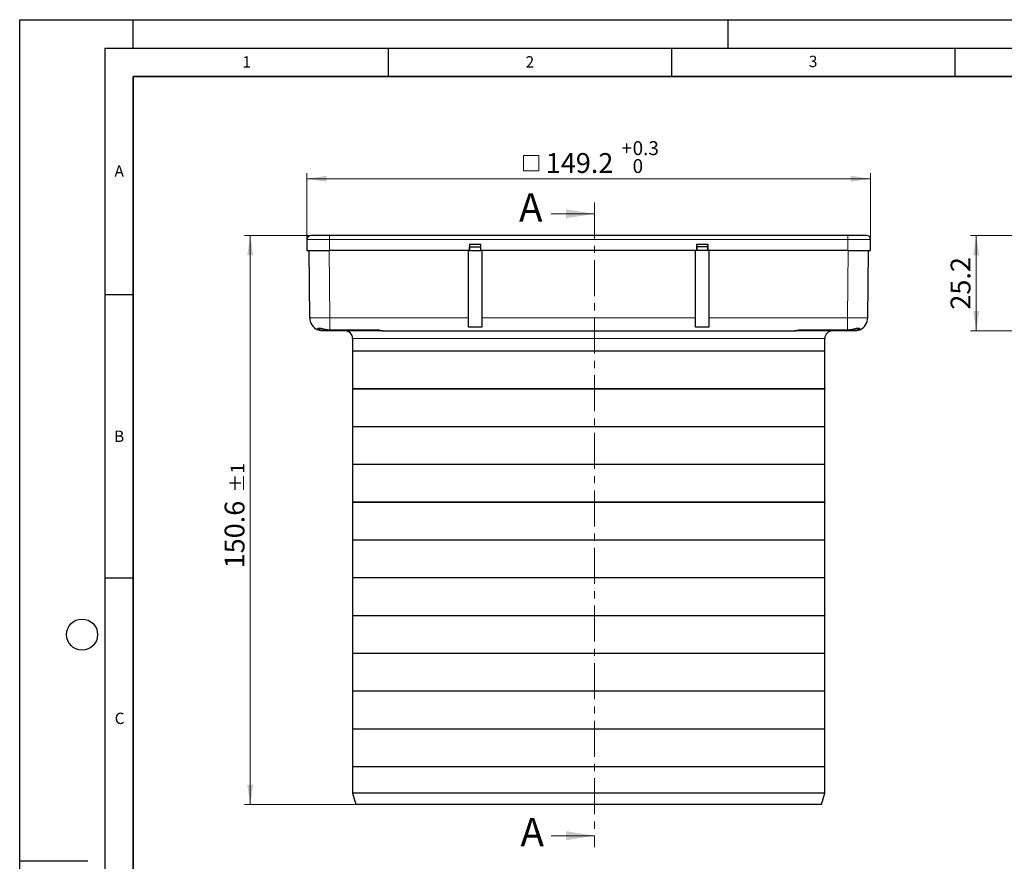
# Model space of a CAD drawing. Units: millimetres. Extents: x 0 to 420, y 0 to 297.
# Drawn here: x 0 to 174, y 148 to 297 of the extents above; entities that cross this region are included whole.
import ezdxf

# ---------------------------------------------------------------- set-up
doc = ezdxf.new("R2010")
doc.units = ezdxf.units.MM
doc.linetypes.add('CENTER', pattern=[10.16, 6.35, -1.27, 1.27, -1.27])
doc.layers.add('LINIEN-DICK', color=7, linetype='Continuous', lineweight=35)
doc.layers.add('LINIEN-DÜNN', color=7, linetype='Continuous')
doc.layers.add('VORLAGE_TEXT', color=7, linetype='Continuous')
doc.styles.add('SLDTEXTSTYLE0', font='TXT', dxfattribs={"width": 0.605})
doc.dimstyles.new('SLDDIMSTYLE0', dxfattribs={"dimtxt": 3.5, "dimasz": 3.5, "dimexe": 0, "dimexo": 0.0625, "dimgap": 0.875, "dimtad": 1, "dimlfac": 1.5, "dimrnd": 1e-09, "dimzin": 12, "dimdsep": 46, "dimtxsty": 'SLDTEXTSTYLE0', "dimsah": 1, "dimcen": 0.09, "dimadec": 0, "dimazin": 3, "dimtol": 1, "dimtp": 0.3, "dimtfac": 1, "dimtdec": 1, "dimtofl": 0, "dimtmove": 0, "dimatfit": 3, "dimfxl": 0, "dimfrac": 2, "dimtolj": 1, "dimarcsym": 0})
doc.dimstyles.new('SLDDIMSTYLE1', dxfattribs={"dimtxt": 3.5, "dimasz": 3.5, "dimexe": 0, "dimexo": 0.0625, "dimgap": 0.875, "dimtad": 1, "dimlfac": 1.5, "dimrnd": 1e-09, "dimzin": 12, "dimdsep": 46, "dimtxsty": 'SLDTEXTSTYLE0', "dimsah": 1, "dimcen": 0.09, "dimadec": 0, "dimazin": 3, "dimtol": 1, "dimtp": 1, "dimtm": 1, "dimtfac": 1, "dimtdec": 0, "dimtofl": 0, "dimtmove": 0, "dimatfit": 3, "dimfxl": 0, "dimfrac": 2, "dimtolj": 1, "dimarcsym": 0})
doc.dimstyles.new('SLDDIMSTYLE4', dxfattribs={"dimtxt": 3.5, "dimasz": 3.5, "dimexe": 0, "dimexo": 0.0625, "dimgap": 0.875, "dimtad": 1, "dimdec": 1, "dimlfac": 1.5, "dimrnd": 1e-09, "dimzin": 12, "dimdsep": 46, "dimtxsty": 'SLDTEXTSTYLE0', "dimsah": 1, "dimcen": 0.09, "dimadec": 0, "dimazin": 3, "dimtfac": 1, "dimtdec": 3, "dimtofl": 0, "dimtmove": 0, "dimatfit": 3, "dimfxl": 0, "dimfrac": 2, "dimtolj": 1, "dimtzin": 12, "dimarcsym": 0})

# ---------------------------------------------------------------- blocks, each defined once
blk = doc.blocks.new('SW_SYMBOL_MOD_BOX')
at = {"color": 0, "linetype": 'Continuous', "lineweight": 18}
for p, q in [((200, 200), (200, 800)), ((200, 800), (800, 800)), ((800, 800), (800, 200)), ((200, 200), (800, 200))]:
    blk.add_line(p, q, dxfattribs=at)
blk = doc.blocks.new('_D')
at = {"color": 7, "linetype": 'Continuous', "lineweight": 0}
for p, q in [((50.68, 258.3), (50.68, 269.94)), ((150.15, 258.3), (150.15, 269.94)), ((50.68, 268.94), (150.15, 268.94))]:
    blk.add_line(p, q, dxfattribs=at)
at = {"color": 7, "linetype": 'Continuous', "lineweight": 18}
for points in [[(50.68, 268.94), (54.18, 268.4), (54.18, 269.47)], [(150.15, 268.94), (146.65, 269.47), (146.65, 268.4)]]:
    blk.add_solid(points, dxfattribs=at)
at = {"color": 7, "linetype": 'Continuous', "lineweight": 18, "xscale": 0.004511737089201878, "yscale": 0.004511737089201878, "zscale": 0.004511737089201878}
blk.add_blockref('SW_SYMBOL_MOD_BOX', (87.99, 269.44), dxfattribs=at)
at = {"color": 7, "linetype": 'Continuous', "lineweight": 18, "attachment_point": 1, "style": 'SLDTEXTSTYLE0'}
for s, insert, char_height in [('+', (106.19, 275.56), 2.45), ('0.3', (108.16, 275.56), 2.45), ('149.2', (92.83, 273.46), 3.5), ('0', (108.16, 272.4), 2.45)]:
    blk.add_mtext(s, dxfattribs=dict(at, insert=insert, char_height=char_height))
blk = doc.blocks.new('_D_1')
at = {"color": 7, "linetype": 'Continuous', "lineweight": 0}
for p, q in [((51.32, 258.93), (39.68, 258.93)), ((40.68, 258.93), (40.68, 158.53)), ((59.22, 158.53), (39.68, 158.53))]:
    blk.add_line(p, q, dxfattribs=at)
at = {"color": 7, "linetype": 'Continuous', "lineweight": 18}
for points in [[(40.68, 258.93), (40.14, 255.43), (41.22, 255.43)], [(40.68, 158.53), (41.22, 162.03), (40.14, 162.03)]]:
    blk.add_solid(points, dxfattribs=at)
at = {"color": 7, "linetype": 'Continuous', "lineweight": 18, "attachment_point": 1, "rotation": 90, "style": 'SLDTEXTSTYLE0'}
for s, insert, char_height in [('±1', (37.22, 213.56), 2.45), ('150.6', (36.17, 200.19), 3.5)]:
    blk.add_mtext(s, dxfattribs=dict(at, insert=insert, char_height=char_height))
blk = doc.blocks.new('_D_3')
at = {"color": 7, "linetype": 'Continuous', "lineweight": 0}
for p, q in [((189.43, 258.93), (167.79, 258.93)), ((168.79, 242.1), (168.79, 258.93)), ((191.52, 242.1), (167.79, 242.1))]:
    blk.add_line(p, q, dxfattribs=at)
at = {"color": 7, "linetype": 'Continuous', "lineweight": 18}
for points in [[(168.79, 258.93), (168.25, 255.43), (169.33, 255.43)], [(168.79, 242.1), (169.33, 245.6), (168.25, 245.6)]]:
    blk.add_solid(points, dxfattribs=at)
at = {"color": 7, "linetype": 'Continuous', "lineweight": 18, "insert": (164.28, 245.84), "char_height": 3.5, "attachment_point": 1, "rotation": 90, "style": 'SLDTEXTSTYLE0'}
blk.add_mtext('25.2', dxfattribs=at)

msp = doc.modelspace()

# ---------------------------------------------------------------- linework, layer by layer
at = {"color": 7, "linetype": 'CENTER', "lineweight": 18}
msp.add_line((101.4153, 264.7444), (101.4153, 151.0161), dxfattribs=at)
at = {"color": 7, "linetype": 'Continuous', "lineweight": 18}
for p, q in [((93.8153, 262.7444), (101.4153, 262.7444)), ((93.8153, 153.0161), (101.4153, 153.0161))]:
    msp.add_line(p, q, dxfattribs=at)
at = {"color": 7, "linetype": 'Continuous', "lineweight": 25}
for p, q in [((146.1487, 258.9331), (54.682, 258.9331)), ((50.682, 258.1997), (50.682, 256.2664)), ((79.402, 257.3331), (79.382, 257.3331)), ((79.382, 257.3331), (79.382, 256.2664)), ((81.362, 257.3331), (79.402, 257.3331)), ((79.402, 257.3331), (79.402, 256.9331)), ((81.382, 257.3331), (81.362, 257.3331)), ((81.362, 256.9331), (81.362, 257.3331)), ((81.382, 256.2664), (81.382, 257.3331)), ((119.4687, 257.3331), (119.4487, 257.3331)), ((119.4487, 257.3331), (119.4487, 256.2664)), ((121.4287, 257.3331), (119.4687, 257.3331)), ((119.4687, 256.9331), (119.4687, 257.3331)), ((121.4487, 257.3331), (121.4287, 257.3331)), ((121.4287, 257.3331), (121.4287, 256.9331)), ((121.4487, 256.2664), (121.4487, 257.3331)), ((150.1487, 256.2664), (150.1487, 258.1997)), ((50.682, 256.2664), (54.682, 256.2664)), ((51.1719, 244.4134), (51.0684, 256.2664)), ((79.382, 256.2664), (54.682, 256.2664)), ((79.2153, 244.4134), (79.2153, 256.2664)), ((79.382, 257.1331), (79.402, 257.1331)), ((79.402, 256.9331), (81.362, 256.9331)), ((79.402, 256.2664), (79.402, 256.9331)), ((79.402, 256.2664), (81.362, 256.2664)), ((81.362, 257.1331), (81.382, 257.1331)), ((81.362, 256.2664), (81.362, 256.9331)), ((119.4487, 256.2664), (81.382, 256.2664)), ((81.5487, 256.2664), (81.5487, 244.4134)), ((119.282, 244.4134), (119.282, 256.2664)), ((119.4487, 257.1331), (119.4687, 257.1331)), ((121.4287, 256.9331), (119.4687, 256.9331)), ((119.4687, 256.9331), (119.4687, 256.2664)), ((121.4287, 256.2664), (119.4687, 256.2664)), ((121.4287, 257.1331), (121.4487, 257.1331)), ((121.4287, 256.9331), (121.4287, 256.2664)), ((146.1487, 256.2664), (121.4487, 256.2664)), ((121.6153, 256.2664), (121.6153, 244.4134)), ((146.1487, 256.2664), (150.1487, 256.2664)), ((149.6588, 244.4134), (149.7622, 256.2664)), ((79.2153, 242.733), (79.2153, 244.4134)), ((81.5487, 244.4134), (81.5487, 242.733)), ((119.282, 242.733), (119.282, 244.4134)), ((121.6153, 244.4134), (121.6153, 242.733)), ((52.5837, 242.29), (52.5822, 242.298)), ((52.6546, 242.2685), (52.5837, 242.29)), ((54.4058, 242.1004), (53.7153, 242.1004)), ((54.7384, 242.2629), (63.0487, 242.2629)), ((63.9457, 242.1184), (64.0263, 242.1004)), ((64.0263, 242.1004), (136.8043, 242.1004)), ((81.5487, 242.733), (79.2153, 242.733)), ((121.6153, 242.733), (119.282, 242.733)), ((136.8043, 242.1004), (136.8854, 242.1185)), ((137.782, 242.2629), (146.0922, 242.2629)), ((147.1153, 242.1004), (146.4248, 242.1004)), ((148.176, 242.2685), (148.247, 242.29)), ((58.7487, 240.7671), (58.7487, 238.5671)), ((142.082, 238.5671), (142.082, 240.7671)), ((58.7487, 238.5671), (142.082, 238.5671)), ((58.7487, 238.5004), (58.7487, 231.9004)), ((142.082, 238.5004), (58.7487, 238.5004)), ((142.082, 231.9004), (142.082, 238.5004)), ((58.7487, 231.9004), (142.082, 231.9004)), ((58.7487, 231.8337), (58.7487, 225.2337)), ((142.082, 231.8337), (58.7487, 231.8337)), ((142.082, 225.2337), (142.082, 231.8337)), ((58.7487, 225.2337), (142.082, 225.2337)), ((58.7487, 225.1671), (58.7487, 218.5671)), ((142.082, 225.1671), (58.7487, 225.1671)), ((142.082, 218.5671), (142.082, 225.1671)), ((58.7487, 218.5671), (142.082, 218.5671)), ((58.7487, 218.5004), (58.7487, 211.9004)), ((142.082, 218.5004), (58.7487, 218.5004)), ((142.082, 211.9004), (142.082, 218.5004)), ((58.7487, 211.9004), (142.082, 211.9004)), ((58.7487, 211.8337), (58.7487, 205.2337)), ((142.082, 211.8337), (58.7487, 211.8337)), ((142.082, 205.2337), (142.082, 211.8337)), ((58.7487, 205.2337), (142.082, 205.2337)), ((58.7487, 205.1671), (58.7487, 198.5671)), ((142.082, 205.1671), (58.7487, 205.1671)), ((142.082, 198.5671), (142.082, 205.1671)), ((58.7487, 198.5671), (142.082, 198.5671)), ((58.7487, 198.5004), (58.7487, 191.9004)), ((142.082, 198.5004), (58.7487, 198.5004)), ((142.082, 191.9004), (142.082, 198.5004)), ((58.7487, 191.9004), (142.082, 191.9004)), ((58.7487, 191.8337), (58.7487, 185.2337)), ((142.082, 191.8337), (58.7487, 191.8337)), ((142.082, 185.2337), (142.082, 191.8337)), ((58.7487, 185.2337), (142.082, 185.2337)), ((58.7487, 185.1671), (58.7487, 178.5671)), ((142.082, 185.1671), (58.7487, 185.1671)), ((142.082, 178.5671), (142.082, 185.1671)), ((58.7487, 178.5671), (142.082, 178.5671)), ((58.7487, 178.5004), (58.7487, 171.9004)), ((142.082, 178.5004), (58.7487, 178.5004)), ((142.082, 171.9004), (142.082, 178.5004)), ((58.7487, 171.9004), (142.082, 171.9004)), ((58.7487, 171.8337), (58.7487, 165.2337)), ((142.082, 171.8337), (58.7487, 171.8337)), ((142.082, 165.2337), (142.082, 171.8337)), ((58.7487, 165.2337), (142.082, 165.2337)), ((58.7487, 165.1671), (58.7487, 160.5337)), ((142.082, 165.1671), (58.7487, 165.1671)), ((142.082, 160.5337), (142.082, 165.1671)), ((58.7487, 160.5337), (59.3222, 158.5337)), ((100.4153, 160.5337), (58.7487, 160.5337)), ((142.082, 160.5337), (100.4153, 160.5337)), ((141.5085, 158.5337), (142.082, 160.5337)), ((141.5085, 158.5337), (59.3222, 158.5337))]:
    msp.add_line(p, q, dxfattribs=at)
at = {"color": 8, "linetype": 'Continuous', "lineweight": 18}
for p, q in [((54.682, 258.9331), (54.682, 258.1997)), ((146.1487, 258.1997), (146.1487, 258.9331)), ((50.682, 258.1997), (54.682, 258.1997)), ((54.682, 256.2664), (54.682, 258.1997)), ((54.682, 258.1997), (146.1487, 258.1997)), ((146.1487, 258.1997), (150.1487, 258.1997)), ((146.1487, 258.1997), (146.1487, 256.2664)), ((54.7384, 244.4134), (54.635, 256.2664)), ((146.0922, 244.4134), (146.1957, 256.2664)), ((54.7384, 244.4134), (79.2153, 244.4134)), ((54.7384, 242.29), (54.7384, 244.4134)), ((81.5487, 244.4134), (119.282, 244.4134)), ((121.6153, 244.4134), (146.0922, 244.4134)), ((146.0922, 242.29), (146.0922, 244.4134)), ((53.6376, 242.4363), (53.6277, 242.4001)), ((53.7153, 242.1004), (53.7153, 242.3824)), ((54.4058, 242.1004), (54.4058, 242.2791)), ((54.7384, 242.29), (63.0487, 242.29)), ((54.7384, 242.263), (54.7384, 242.29)), ((63.0487, 242.29), (63.0487, 242.2629)), ((137.782, 242.29), (146.0922, 242.29)), ((137.782, 242.29), (137.782, 242.2629)), ((146.0922, 242.263), (146.0922, 242.29)), ((146.4248, 242.1004), (146.4248, 242.2791)), ((147.1153, 242.1004), (147.1153, 242.3824)), ((147.1931, 242.4363), (147.203, 242.4)), ((142.082, 240.7671), (58.7487, 240.7671))]:
    msp.add_line(p, q, dxfattribs=at)
at = {"color": 7, "linetype": 'Continuous', "lineweight": 25, "flags": 128}
for points in [[(64.0487, 242.1004), (63.9836, 242.1068), (63.9715, 242.1095)], [(136.782, 242.1004), (136.847, 242.1068), (136.8593, 242.1095)]]:
    msp.add_lwpolyline(points, dxfattribs=at)
at = {"color": 7, "linetype": 'Continuous', "lineweight": 25}
for centre, radius, start, end in [((51.4153, 258.1997), 0.7333, 90, 180), ((149.4153, 258.1997), 0.7333, 360, 90), ((53.5051, 244.4337), 2.3333, 180.5, 246.740308), ((147.3255, 244.4337), 2.3333, 293.259692, 359.5), ((52.7153, 242.5963), 0.3333, 323.202004, 349.983138), ((57.4153, 240.7671), 1.3333, 0, 90), ((143.4153, 240.7671), 1.3333, 90, 180), ((148.1153, 242.5963), 0.3333, 190.273724, 216.797996), ((58.7487, 238.5337), 0.0333, 270, 90), ((142.082, 238.5337), 0.0333, 90, 270), ((58.7487, 231.8671), 0.0333, 270, 90), ((142.082, 231.8671), 0.0333, 90, 270), ((58.7487, 225.2004), 0.0333, 270, 90), ((142.082, 225.2004), 0.0333, 90, 270), ((58.7487, 218.5337), 0.0333, 270, 90), ((142.082, 218.5337), 0.0333, 90, 270), ((58.7487, 211.8671), 0.0333, 270, 90), ((142.082, 211.8671), 0.0333, 90, 270), ((58.7487, 205.2004), 0.0333, 270, 90), ((142.082, 205.2004), 0.0333, 90, 270), ((58.7487, 198.5337), 0.0333, 270, 90), ((142.082, 198.5337), 0.0333, 90, 270), ((58.7487, 191.8671), 0.0333, 270, 90), ((142.082, 191.8671), 0.0333, 90, 270), ((58.7487, 185.2004), 0.0333, 270, 90), ((142.082, 185.2004), 0.0333, 90, 270), ((58.7487, 178.5337), 0.0333, 270, 90), ((142.082, 178.5337), 0.0333, 90, 270), ((58.7487, 171.8671), 0.0333, 270, 90), ((142.082, 171.8671), 0.0333, 90, 270), ((58.7487, 165.2004), 0.0333, 270, 90), ((142.082, 165.2004), 0.0333, 90, 270)]:
    msp.add_arc(centre, radius, start, end, dxfattribs=at)
at = {"color": 8, "linetype": 'Continuous', "lineweight": 18}
for centre, radius, start, end in [((52.7157, 242.7367), 0.3376, 242.843453, 330.165564), ((53.1262, 242.3541), 0.456, 326.19878, 10.059552), ((55.4035, 242.4328), 0.3324, 210.726528, 269.967805), ((63.6136, 242.2435), 0.5138, 178.562566, 196.167571), ((137.2171, 242.2435), 0.5138, 343.832514, 1.437698), ((145.4272, 242.4328), 0.3324, 270.032195, 329.273472), ((147.7045, 242.3541), 0.456, 169.940448, 213.80122), ((148.115, 242.7367), 0.3376, 209.826325, 297.156672)]:
    msp.add_arc(centre, radius, start, end, dxfattribs=at)
at = {"color": 7, "linetype": 'Continuous', "lineweight": 25}
for points, knots in [([(54.682, 258.9331), (54.4767, 258.9331), (54.0662, 258.9331), (53.4583, 258.9331), (52.878, 258.9331), (52.3558, 258.9331), (51.9309, 258.9331), (51.6295, 258.9331), (51.4478, 258.9331), (51.4259, 258.9331), (51.4153, 258.9331)], [0, 0, 0, 0, 0.11999606, 0.24002617, 0.36865314, 0.50000977, 0.63136639, 0.75999336, 0.88348624, 1, 1, 1, 1]), ([(149.4153, 258.9331), (149.4044, 258.9331), (149.3825, 258.9331), (149.1982, 258.9331), (148.8999, 258.9331), (148.4749, 258.9331), (147.9526, 258.9331), (147.3671, 258.9331), (146.7583, 258.9331), (146.3479, 258.9331), (146.1487, 258.9331)], [0, 0, 0, 0, 0.11999606, 0.24002617, 0.36865314, 0.50000977, 0.63136639, 0.75999336, 0.88348624, 1, 1, 1, 1]), ([(52.5833, 242.2921), (52.6194, 242.2803), (52.6957, 242.2553), (52.8229, 242.2729), (52.9417, 242.3367), (52.9901, 242.4113), (53.0139, 242.4481)], [0, 0, 0, 0, 0.22619437, 0.4783308, 0.74255812, 1, 1, 1, 1]), ([(53.5051, 242.1004), (53.4748, 242.1007), (53.4144, 242.1014), (53.3261, 242.1068), (53.2403, 242.115), (53.1292, 242.1297), (52.999, 242.1543), (52.86, 242.19), (52.7436, 242.2273), (52.6637, 242.2571), (52.6152, 242.2766), (52.5886, 242.2879), (52.5853, 242.2893), (52.5837, 242.29)], [0, 0, 0, 0, 0.06309115, 0.12565198, 0.18799213, 0.25042455, 0.37656121, 0.50026378, 0.6276047, 0.75013843, 0.83506302, 0.91773047, 1, 1, 1, 1]), ([(53.0243, 242.5514), (53.0252, 242.5443), (53.0273, 242.5281), (53.1013, 242.5174), (53.2249, 242.4949), (53.4083, 242.4575), (53.5518, 242.4199), (53.6277, 242.4)], [0, 0, 0, 0, 0.13864737, 0.31895648, 0.51997662, 0.74623657, 1, 1, 1, 1]), ([(53.7153, 242.1004), (53.6918, 242.1004), (53.6447, 242.1004), (53.5744, 242.1004), (53.5283, 242.1004), (53.5051, 242.1004)], [0, 0, 0, 0, 0.33361146, 0.66638854, 1, 1, 1, 1]), ([(53.6277, 242.4), (53.8124, 242.3586), (54.1782, 242.2767), (54.5529, 242.2675), (54.7384, 242.263)], [0, 0, 0, 0, 0.50501248, 1, 1, 1, 1]), ([(55.4033, 242.1004), (55.4011, 242.1004), (55.3966, 242.1004), (55.3835, 242.1004), (55.3656, 242.1004), (55.3425, 242.1004), (55.2989, 242.1004), (55.2211, 242.1004), (55.0915, 242.1004), (54.9367, 242.1004), (54.7835, 242.1004), (54.645, 242.1004), (54.5263, 242.1004), (54.4461, 242.1004), (54.4058, 242.1004)], [0, 0, 0, 0, 0.04843375, 0.09650585, 0.14446957, 0.19257989, 0.24108948, 0.37045, 0.50004434, 0.62940474, 0.75899901, 0.83947699, 0.91941653, 1, 1, 1, 1]), ([(63.1201, 242.1004), (63.0423, 242.1004), (62.8867, 242.1004), (62.6543, 242.1004), (62.4228, 242.1004), (62.1924, 242.1004), (61.9629, 242.1004), (61.5717, 242.1004), (61.0247, 242.1004), (60.3304, 242.1004), (59.6554, 242.1004), (58.7842, 242.1004), (57.7886, 242.1004), (56.9634, 242.1004), (56.4245, 242.1004), (56.0883, 242.1004), (55.8168, 242.1004), (55.6352, 242.1004), (55.5183, 242.1004), (55.4442, 242.1004), (55.4169, 242.1004), (55.4033, 242.1004)], [0, 0, 0, 0, 0.0196955, 0.03936155, 0.05901368, 0.07866743, 0.09833834, 0.11804194, 0.17994068, 0.24186921, 0.30587097, 0.36990234, 0.50000575, 0.63010917, 0.69411093, 0.75814229, 0.82004103, 0.88196957, 0.92132732, 0.9606293, 1, 1, 1, 1]), ([(63.0487, 242.263), (63.1376, 242.2596), (63.3224, 242.2526), (63.588, 242.2041), (63.823, 242.1439), (63.924, 242.1204), (63.9763, 242.1082)], [0, 0, 0, 0, 0.22176815, 0.46103452, 0.72094742, 1, 1, 1, 1]), ([(64.0263, 242.1004), (64.0168, 242.1004), (63.9917, 242.1004), (63.7956, 242.1004), (63.4872, 242.1004), (63.2395, 242.1004), (63.1201, 242.1004)], [0, 0, 0, 0, 0.17190126, 0.45447374, 0.73704622, 1, 1, 1, 1]), ([(137.7106, 242.1004), (137.5912, 242.1004), (137.3434, 242.1004), (137.0351, 242.1004), (136.8389, 242.1004), (136.8138, 242.1004), (136.8043, 242.1004)], [0, 0, 0, 0, 0.26295378, 0.54552626, 0.82809874, 1, 1, 1, 1]), ([(136.8546, 242.1083), (136.9069, 242.1204), (137.008, 242.144), (137.2429, 242.2041), (137.5085, 242.2527), (137.6933, 242.2596), (137.782, 242.263)], [0, 0, 0, 0, 0.27860971, 0.53866422, 0.77846313, 1, 1, 1, 1]), ([(145.4274, 242.1004), (145.4212, 242.1004), (145.4088, 242.1004), (145.3819, 242.1004), (145.349, 242.1004), (145.3095, 242.1004), (145.2635, 242.1004), (145.1735, 242.1004), (145.0139, 242.1004), (144.7425, 242.1004), (144.4062, 242.1004), (143.8674, 242.1004), (143.042, 242.1004), (142.0466, 242.1004), (141.1753, 242.1004), (140.5005, 242.1004), (139.8061, 242.1004), (139.1842, 242.1004), (138.6392, 242.1004), (138.1768, 242.1004), (137.8661, 242.1004), (137.7106, 242.1004)], [0, 0, 0, 0, 0.0196955, 0.03936155, 0.05901368, 0.07866743, 0.09833834, 0.11804194, 0.17994068, 0.24186921, 0.30587097, 0.36990234, 0.50000575, 0.63010917, 0.69411093, 0.75814229, 0.82004103, 0.88196957, 0.92132732, 0.9606293, 1, 1, 1, 1]), ([(146.4248, 242.1004), (146.4006, 242.1004), (146.3524, 242.1004), (146.2807, 242.1004), (146.2098, 242.1004), (146.1398, 242.1004), (146.0329, 242.1004), (145.894, 242.1004), (145.7393, 242.1004), (145.6096, 242.1004), (145.5237, 242.1004), (145.4709, 242.1004), (145.44, 242.1004), (145.4316, 242.1004), (145.4274, 242.1004)], [0, 0, 0, 0, 0.04843375, 0.09650585, 0.14446957, 0.19257989, 0.24108948, 0.37045, 0.50004434, 0.62940474, 0.75899901, 0.83947699, 0.91941653, 1, 1, 1, 1]), ([(146.0922, 242.263), (146.2777, 242.2675), (146.6525, 242.2767), (147.0182, 242.3586), (147.203, 242.4)], [0, 0, 0, 0, 0.49498752, 1, 1, 1, 1]), ([(147.3255, 242.1004), (147.3024, 242.1004), (147.2562, 242.1004), (147.1859, 242.1004), (147.1389, 242.1004), (147.1153, 242.1004)], [0, 0, 0, 0, 0.33361146, 0.66638854, 1, 1, 1, 1]), ([(147.203, 242.4), (147.2758, 242.4191), (147.4145, 242.4555), (147.5944, 242.4925), (147.7196, 242.5154), (147.7981, 242.5271), (147.8015, 242.5441), (147.803, 242.5519)], [0, 0, 0, 0, 0.24498751, 0.46633767, 0.66574619, 0.84690432, 1, 1, 1, 1]), ([(148.247, 242.29), (148.2464, 242.2898), (148.2452, 242.2893), (148.2357, 242.2852), (148.2205, 242.2788), (148.1989, 242.27), (148.1587, 242.254), (148.0869, 242.2272), (147.9705, 242.19), (147.8313, 242.1542), (147.6752, 242.1249), (147.5054, 242.1045), (147.3856, 242.1018), (147.3255, 242.1004)], [0, 0, 0, 0, 0.04951325, 0.09889939, 0.14856983, 0.19892904, 0.25036519, 0.37279095, 0.50006078, 0.62385857, 0.75013744, 0.87462058, 1, 1, 1, 1]), ([(147.8167, 242.4481), (147.8406, 242.4113), (147.8889, 242.3367), (148.0078, 242.2729), (148.1349, 242.2553), (148.2113, 242.2803), (148.2474, 242.2921)], [0, 0, 0, 0, 0.25744188, 0.521669196, 0.773805627, 1, 1, 1, 1])]:
    msp.add_open_spline(points, degree=3, knots=knots, dxfattribs=at)
at = {"color": 8, "linetype": 'Continuous', "lineweight": 18}
for points, knots in [([(51.1719, 244.4134), (51.1726, 244.4131), (51.174, 244.4125), (51.1851, 244.4116), (51.203, 244.4108), (51.2281, 244.41), (51.2602, 244.4093), (51.2993, 244.4086), (51.3453, 244.408), (51.3982, 244.4074), (51.4578, 244.4069), (51.5241, 244.4064), (51.5967, 244.406), (51.6758, 244.4056), (51.7609, 244.4053), (51.8521, 244.4051), (51.9491, 244.4049), (52.0517, 244.4048), (52.1597, 244.4047), (52.2729, 244.4047), (52.3911, 244.4048), (52.514, 244.4049), (52.6414, 244.4051), (52.773, 244.4053), (52.9086, 244.4056), (53.0478, 244.406), (53.1905, 244.4064), (53.3362, 244.4069), (53.4848, 244.4074), (53.636, 244.408), (53.7893, 244.4086), (53.9445, 244.4093), (54.1014, 244.41), (54.2595, 244.4108), (54.4186, 244.4116), (54.5784, 244.4125), (54.6851, 244.4131), (54.7384, 244.4134)], [0, 0, 0, 0, 0.02857151, 0.057143, 0.08571448, 0.11428595, 0.14285741, 0.17142885, 0.20000029, 0.22857172, 0.25714314, 0.28571455, 0.31428596, 0.34285736, 0.37142875, 0.40000015, 0.42857153, 0.45714292, 0.48571431, 0.51428569, 0.54285708, 0.57142847, 0.59999985, 0.62857125, 0.65714264, 0.68571404, 0.71428545, 0.74285686, 0.77142828, 0.79999971, 0.82857115, 0.85714259, 0.88571405, 0.91428552, 0.942857, 0.97142849, 1, 1, 1, 1]), ([(146.0922, 244.4134), (146.1456, 244.4131), (146.2523, 244.4125), (146.412, 244.4116), (146.5711, 244.4108), (146.7293, 244.41), (146.8861, 244.4093), (147.0414, 244.4086), (147.1947, 244.408), (147.3458, 244.4074), (147.4944, 244.4069), (147.6402, 244.4064), (147.7828, 244.406), (147.9221, 244.4056), (148.0576, 244.4053), (148.1892, 244.4051), (148.3166, 244.4049), (148.4395, 244.4048), (148.5577, 244.4047), (148.6709, 244.4047), (148.7789, 244.4048), (148.8815, 244.4049), (148.9785, 244.4051), (149.0697, 244.4053), (149.1549, 244.4056), (149.2339, 244.406), (149.3066, 244.4064), (149.3728, 244.4069), (149.4324, 244.4074), (149.4853, 244.408), (149.5314, 244.4086), (149.5705, 244.4093), (149.6026, 244.41), (149.6277, 244.4108), (149.6455, 244.4116), (149.6567, 244.4125), (149.6581, 244.4131), (149.6588, 244.4134)], [0, 0, 0, 0, 0.02857151, 0.057143, 0.08571448, 0.11428595, 0.14285741, 0.17142885, 0.20000029, 0.22857172, 0.25714314, 0.28571455, 0.31428596, 0.34285736, 0.37142875, 0.40000015, 0.42857153, 0.45714292, 0.48571431, 0.51428569, 0.54285708, 0.57142847, 0.59999985, 0.62857125, 0.65714264, 0.68571404, 0.71428545, 0.74285686, 0.77142828, 0.79999971, 0.82857115, 0.85714259, 0.88571405, 0.91428552, 0.942857, 0.97142849, 1, 1, 1, 1]), ([(52.5616, 242.4363), (52.5613, 242.4441), (52.5607, 242.4595), (52.5676, 242.481), (52.58, 242.5008), (52.5982, 242.5186), (52.6219, 242.5344), (52.6508, 242.548), (52.6847, 242.5592), (52.7233, 242.568), (52.7664, 242.5744), (52.8137, 242.5782), (52.8855, 242.58), (52.9899, 242.5748), (53.1341, 242.5562), (53.2926, 242.526), (53.4626, 242.4857), (53.5786, 242.453), (53.6376, 242.4363)], [0, 0, 0, 0, 0.04863583, 0.09648863, 0.1436015, 0.1900224, 0.23580399, 0.28100364, 0.32568332, 0.36990961, 0.41375355, 0.45729048, 0.50059982, 0.59594409, 0.69284845, 0.79207364, 0.89427529, 1, 1, 1, 1]), ([(52.5822, 242.298), (52.5811, 242.3025), (52.5785, 242.313), (52.5677, 242.3915), (52.5616, 242.4363)], [0, 0, 0, 0, 0.42959378, 1, 1, 1, 1]), ([(53.6376, 242.4363), (53.6833, 242.4236), (53.7739, 242.3985), (53.9106, 242.3685), (54.0466, 242.3436), (54.2297, 242.3172), (54.4602, 242.2948), (54.646, 242.2916), (54.7384, 242.29)], [0, 0, 0, 0, 0.127760761, 0.253190237, 0.376979458, 0.499895924, 0.751221604, 1, 1, 1, 1]), ([(63.0487, 242.29), (63.1093, 242.2884), (63.2321, 242.2852), (63.4648, 242.252), (63.7103, 242.191), (63.8887, 242.1299), (63.9349, 242.1206), (63.9457, 242.1184)], [0, 0, 0, 0, 0.14988646, 0.30345619, 0.6053524, 0.9080051, 1, 1, 1, 1]), ([(136.8854, 242.1185), (136.8961, 242.1207), (136.9422, 242.13), (137.1207, 242.1911), (137.3662, 242.252), (137.5988, 242.2852), (137.7214, 242.2884), (137.782, 242.29)], [0, 0, 0, 0, 0.09158468, 0.39425609, 0.69667045, 0.8501591, 1, 1, 1, 1]), ([(146.0922, 242.29), (146.1385, 242.2904), (146.2308, 242.2912), (146.3692, 242.2978), (146.5082, 242.3084), (146.6921, 242.329), (146.9224, 242.365), (147.1021, 242.4123), (147.1931, 242.4363)], [0, 0, 0, 0, 0.124504996, 0.248463145, 0.373133659, 0.499726017, 0.746821601, 1, 1, 1, 1]), ([(147.1931, 242.4363), (147.2201, 242.4441), (147.2738, 242.4595), (147.3539, 242.481), (147.4323, 242.5008), (147.5089, 242.5186), (147.5832, 242.5344), (147.655, 242.548), (147.7239, 242.5592), (147.7898, 242.568), (147.8524, 242.5744), (147.9114, 242.5782), (147.9886, 242.58), (148.0772, 242.5748), (148.1643, 242.5562), (148.2275, 242.526), (148.2665, 242.4857), (148.2682, 242.453), (148.2691, 242.4363)], [0, 0, 0, 0, 0.048635833, 0.096488626, 0.143601504, 0.190022403, 0.235803994, 0.281003635, 0.325683319, 0.369909611, 0.413753548, 0.457290476, 0.500599821, 0.595944086, 0.692848454, 0.792073642, 0.894275289, 1, 1, 1, 1]), ([(148.2691, 242.4363), (148.2676, 242.4236), (148.2646, 242.3985), (148.2603, 242.3685), (148.2565, 242.3436), (148.2521, 242.3172), (148.2476, 242.2948), (148.2472, 242.2916), (148.247, 242.29)], [0, 0, 0, 0, 0.12776076, 0.25319024, 0.37697946, 0.49989592, 0.7512216, 1, 1, 1, 1])]:
    msp.add_open_spline(points, degree=3, knots=knots, dxfattribs=at)
at = {"color": 7, "linetype": 'Continuous', "lineweight": 18}
for points in [[(101.4153, 262.7444), (96.4153, 263.5444), (96.4153, 261.9444)], [(101.4153, 153.0161), (96.4153, 153.8161), (96.4153, 152.2161)]]:
    msp.add_solid(points, dxfattribs=at)
at = {"layer": 'LINIEN-DICK'}
for p, q in [((20, 287), (20, 10)), ((410, 287), (20, 287))]:
    msp.add_line(p, q, dxfattribs=at)
at = {"layer": 'LINIEN-DÜNN'}
for p, q in [((0, 0), (0, 297)), ((0, 297), (420, 297)), ((20, 292), (20, 297)), ((125, 292), (125, 297)), ((15, 292), (415, 292)), ((15, 292), (15, 5)), ((65, 292), (65, 287)), ((115, 292), (115, 287)), ((165, 292), (165, 287)), ((15, 248.5), (20, 248.5)), ((15, 198.5), (20, 198.5)), ((12, 148.5), (0, 148.5))]:
    msp.add_line(p, q, dxfattribs=at)
msp.add_circle((11, 188.5), 2.75, dxfattribs=at)

# ---------------------------------------------------------------- texts
at = {"color": 7, "linetype": 'Continuous', "char_height": 5, "attachment_point": 1, "style": 'SLDTEXTSTYLE0'}
for insert in [(88.1121, 266.389), (88.3764, 156.1557)]:
    msp.add_mtext('A', dxfattribs=dict(at, insert=insert))
at = {"layer": 'VORLAGE_TEXT', "char_height": 2, "attachment_point": 2, "style": 'SLDTEXTSTYLE0'}
for s, insert in [('1', (40.051, 290.553)), ('2', (90.0332, 290.5567)), ('3', (140.0166, 290.6379)), ('A', (17.561, 271.2966)), ('B', (17.5517, 224.4926)), ('C', (17.6275, 174.7262))]:
    msp.add_mtext(s, dxfattribs=dict(at, insert=insert))

# ---------------------------------------------------------------- dimensions: what is measured, and where the dimension line sits
at = {"color": 7, "linetype": 'Continuous', "lineweight": 18}
dim = msp.add_linear_dim(base=(150.1487, 268.9353), p1=(50.682, 258.1997), p2=(150.1487, 258.1997), text='{\\fGDT;o}<>', dimstyle='SLDDIMSTYLE0', dxfattribs=at)
dim.commit()
dim.dimension.update_dxf_attribs({"geometry": '_D', "text_midpoint": (100.4153, 268.9353), "dimtype": 160})
for base, p1, p2, dimstyle, picture, middle in [((40.6815, 158.5337), (51.4153, 258.9331), (59.3222, 158.5337), 'SLDDIMSTYLE1', '_D_1', (40.6815, 208.7334)), ((168.7933, 258.9331), (191.6168, 242.1004), (189.527, 258.9331), 'SLDDIMSTYLE4', '_D_3', (168.7933, 250.5167))]:
    dim = msp.add_linear_dim(base=base, p1=p1, p2=p2, angle=90, dimstyle=dimstyle, dxfattribs=at)
    dim.commit()
    dim.dimension.update_dxf_attribs({"geometry": picture, "text_midpoint": middle, "dimtype": 160})

doc.saveas('drawing.dxf')
